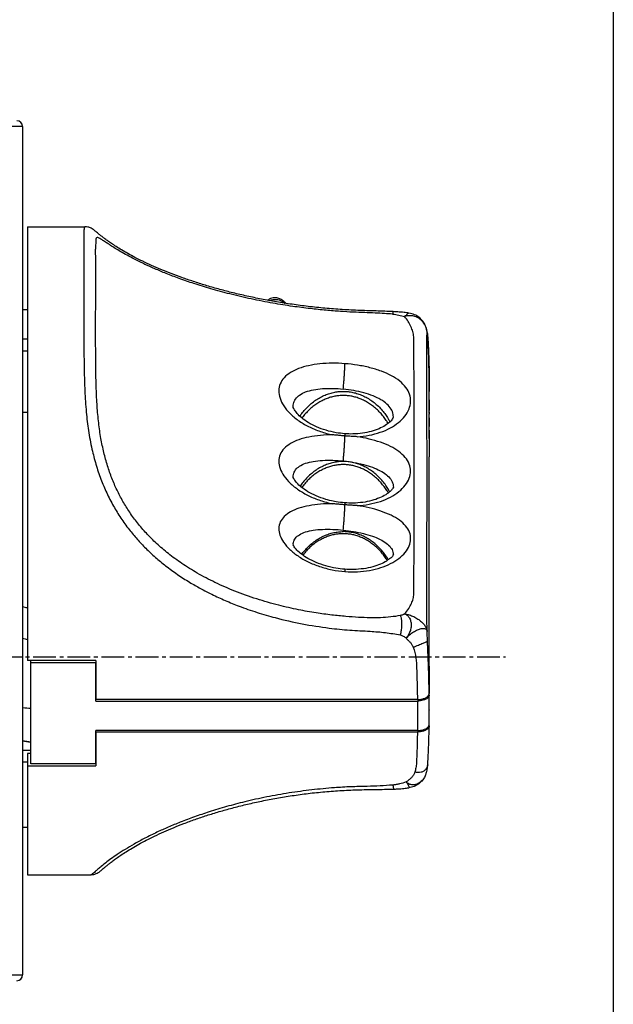
# Model space of a CAD drawing. Extents: x -173 to 1298, y -1176 to 635.
# Drawn here: x 1248 to 1298, y 157 to 240 of the extents above; entities that cross this region are included whole.
import ezdxf

# ---------------------------------------------------------------- set-up
doc = ezdxf.new("R2010")
doc.units = 0
doc.header["$LTSCALE"] = 2.574606
doc.header["$MEASUREMENT"] = 0
doc.linetypes.add('AXES2', pattern=[1.125, 0.75, -0.125, 0.125, -0.125])
doc.layers.get('0').update_dxf_attribs({"linetype": 'CONTINUOUS'})
doc.layers.add('AXE', color=80, linetype='AXES2')

msp = doc.modelspace()

# ---------------------------------------------------------------- linework, layer by layer
for p, q in [((1248.35, 231.219), (1213.3, 231.219)), ((1248.35, 231.219), (1248.35, 159.219)), ((1248.75, 222.719), (1253.646, 222.719)), ((1248.75, 222.718), (1248.75, 185.916)), ((1270.408, 216.466), (1270.408, 216.465)), ((1248.35, 215.692), (1248.75, 215.692)), ((1270.535, 216.237), (1270.535, 216.249)), ((1282.514, 214.345), (1282.512, 214.349)), ((1248.75, 213.171), (1248.35, 213.171)), ((1282.711, 213.426), (1282.711, 213.428)), ((1282.713, 213.385), (1282.711, 213.426)), ((1248.75, 212.171), (1248.35, 212.171)), ((1282.85, 208.737), (1282.85, 208.737)), ((1282.85, 208.03), (1282.85, 208.736)), ((1271.3, 207.459), (1271.3, 207.463)), ((1282.846, 208.03), (1282.846, 207.96)), ((1282.846, 208.03), (1282.846, 208.03)), ((1282.846, 207.96), (1282.846, 207.875)), ((1282.847, 207.777), (1282.847, 207.826)), ((1282.847, 207.571), (1282.847, 207.777)), ((1248.35, 206.975), (1248.75, 206.975)), ((1279.8, 206.59), (1279.8, 206.591)), ((1282.846, 206.494), (1282.846, 205.771)), ((1282.849, 207.15), (1282.849, 207.224)), ((1282.85, 206.96), (1282.85, 207.045)), ((1282.85, 206.857), (1282.85, 206.863)), ((1282.85, 206.494), (1282.85, 206.824)), ((1282.847, 205.694), (1282.847, 206.311)), ((1282.85, 187.251), (1282.85, 202.36)), ((1254.55, 185.916), (1248.75, 185.916)), ((1249.05, 177.124), (1249.05, 185.916)), ((1249.05, 185.725), (1254.55, 185.725)), ((1254.55, 185.916), (1254.55, 182.59)), ((1254.55, 182.457), (1254.55, 185.725)), ((1282.85, 181.703), (1282.85, 185.724)), ((1282.839, 184.333), (1282.839, 183.101)), ((1282.838, 182.968), (1282.838, 183.101)), ((1281.841, 182.59), (1254.55, 182.59)), ((1254.55, 182.457), (1281.84, 182.457)), ((1282.85, 181.7), (1282.85, 181.7)), ((1282.839, 180.349), (1282.839, 180.532)), ((1281.84, 179.963), (1254.55, 179.963)), ((1254.55, 177.124), (1254.55, 179.963)), ((1254.55, 179.838), (1281.841, 179.838)), ((1254.55, 179.838), (1254.55, 176.971)), ((1282.839, 180.349), (1282.839, 180.345)), ((1249.05, 178.266), (1248.35, 178.266)), ((1248.75, 177.266), (1248.35, 177.266)), ((1249.05, 178.011), (1248.75, 178.011)), ((1248.75, 178.011), (1248.75, 167.719)), ((1248.75, 176.971), (1254.55, 176.971)), ((1254.55, 177.124), (1249.05, 177.124)), ((1282.714, 177.058), (1282.714, 177.056)), ((1282.491, 176.087), (1282.49, 176.084)), ((1281.12, 175.096), (1281.12, 175.096)), ((1248.35, 171.745), (1248.75, 171.745)), ((1248.75, 167.719), (1254.15, 167.719)), ((1213.3, 159.219), (1248.35, 159.219))]:
    msp.add_line(p, q)
msp.add_lwpolyline([(762.408, 635.422), (1298.461, 635.422), (1298.461, -1175.792), (762.408, -1175.792)], close=True)
for points in [[(1282.847, 208.026), (1282.847, 208.027), (1282.847, 208.027), (1282.846, 208.028), (1282.846, 208.028), (1282.846, 208.028), (1282.846, 208.029), (1282.846, 208.029), (1282.846, 208.03)], [(1282.846, 205.451), (1282.845, 205.451), (1282.845, 205.45), (1282.845, 205.45), (1282.845, 205.45), (1282.845, 205.449), (1282.845, 205.449), (1282.845, 205.449), (1282.845, 205.448), (1282.844, 205.448)]]:
    msp.add_lwpolyline(points)
for centre, radius, start, end in [((1247.85, 231.219), 0.5, 0, 90), ((1285.612, 389.811), 214, 259.97234, 260.15044), ((1247.85, 159.219), 0.5, 270, 0)]:
    msp.add_arc(centre, radius, start, end)
for points, start_tangent, end_tangent in [([(1253.645, 222.719), (1253.64, 222.718), (1253.594, 222.683), (1253.567, 222.588), (1253.552, 222.417), (1253.545, 222.177), (1253.543, 221.834), (1253.543, 221.409), (1253.544, 220.846), (1253.546, 220.188), (1253.546, 219.372), (1253.546, 218.451), (1253.546, 217.368), (1253.545, 217.219)], (-0.996241, -0.08662), (-0.000926, -1)), ([(1279.797, 215.513), (1278.34, 215.569), (1276.776, 215.619), (1275.276, 215.701), (1273.818, 215.821), (1272.404, 215.975), (1271.037, 216.16), (1269.719, 216.372), (1268.449, 216.609), (1267.227, 216.868), (1266.054, 217.146), (1264.93, 217.442), (1263.856, 217.753), (1262.833, 218.077), (1261.862, 218.411), (1260.946, 218.751), (1260.087, 219.097), (1259.288, 219.443), (1258.551, 219.787), (1257.881, 220.124), (1257.278, 220.448), (1256.745, 220.756), (1256.281, 221.042), (1255.883, 221.304), (1255.546, 221.539), (1255.265, 221.745), (1255.034, 221.924), (1254.845, 222.075), (1254.69, 222.201), (1254.561, 222.308), (1254.446, 222.4), (1254.326, 222.489), (1254.161, 222.59), (1253.893, 222.69), (1253.645, 222.719)], (-0.999037, 0.043869), (-1, 0.000647)), ([(1279.721, 215.3), (1279.037, 215.353), (1278.255, 215.398), (1277.372, 215.431), (1276.389, 215.469), (1275.303, 215.532), (1274.099, 215.628), (1272.76, 215.767), (1271.268, 215.961), (1269.582, 216.231), (1267.737, 216.592), (1265.934, 217.013), (1264.319, 217.453), (1262.887, 217.896), (1261.626, 218.332), (1260.526, 218.752), (1259.566, 219.152), (1258.729, 219.53), (1257.997, 219.887), (1257.357, 220.221), (1256.797, 220.533), (1256.309, 220.821), (1255.886, 221.084), (1255.525, 221.318), (1255.223, 221.518), (1254.98, 221.674), (1254.795, 221.776), (1254.67, 221.805), (1254.597, 221.744), (1254.561, 221.575), (1254.546, 221.287), (1254.543, 220.869), (1254.543, 220.811)], (-0.995999, 0.089362), (0.002762, -0.999996)), ([(1254.543, 213.638), (1254.544, 215.266), (1254.546, 217.14), (1254.546, 218.645), (1254.545, 219.793), (1254.543, 220.632), (1254.542, 220.811)], (-0.000014, 1), (-0.003071, 0.999995)), ([(1253.545, 217.219), (1253.544, 216.178), (1253.543, 214.883), (1253.543, 213.491), (1253.55, 212.065), (1253.569, 210.562), (1253.625, 208.808), (1253.748, 206.975), (1253.936, 205.418), (1254.233, 203.836), (1254.565, 202.561), (1254.991, 201.295), (1255.478, 200.139), (1256.055, 199.016), (1256.68, 197.996), (1257.381, 197.024), (1258.063, 196.203), (1258.795, 195.428), (1259.617, 194.659), (1260.483, 193.944), (1261.48, 193.216), (1262.515, 192.548), (1263.441, 192.016), (1264.388, 191.526), (1265.538, 190.996), (1266.709, 190.521), (1268.234, 189.99), (1269.783, 189.539), (1272.061, 189.021), (1274.368, 188.655), (1276.099, 188.479), (1277.837, 188.383), (1279.121, 188.272), (1280.388, 188.072)], (-0.000926, -1), (0.981049, -0.193758)), ([(1269.179, 216.501), (1269.144, 216.476)], (-0.805855, -0.592113), (-0.803555, -0.595231)), ([(1269.154, 216.474), (1269.179, 216.5)], (0.585127, 0.810942), (0.794584, 0.607154)), ([(1270.408, 216.465), (1270.301, 216.543), (1270.168, 216.613), (1270.007, 216.667), (1269.82, 216.694), (1269.609, 216.682), (1269.38, 216.616), (1269.179, 216.501)], (-0.770312, 0.637668), (-0.805903, -0.592048)), ([(1269.289, 216.449), (1269.348, 216.475), (1269.597, 216.542), (1269.857, 216.552), (1270.112, 216.504), (1270.343, 216.401), (1270.535, 216.25)], (0.904125, 0.427269), (0.699953, -0.714189)), ([(1270.59, 216.315), (1270.408, 216.466)], (-0.770325, 0.637652), (-0.771014, 0.636818)), ([(1270.408, 216.465), (1270.47, 216.398), (1270.535, 216.249)], (0.769296, -0.638892), (0.243244, -0.969965)), ([(1270.535, 216.249), (1270.554, 216.234)], (0.771927, -0.635711), (0.771852, -0.635802)), ([(1270.719, 216.209), (1270.59, 216.315)], (-0.76985, 0.638225), (-0.770325, 0.637652)), ([(1279.795, 215.512), (1279.77, 215.449), (1279.721, 215.3)], (-0.428072, 0.903744), (-0.297851, -0.954612)), ([(1279.721, 215.3), (1279.997, 215.269), (1280.264, 215.225), (1280.519, 215.17), (1280.76, 215.103)], (0.996106, -0.088162), (0.955404, -0.295303)), ([(1281.125, 215.389), (1280.704, 215.442), (1280.169, 215.491), (1279.797, 215.513)], (-0.99033, 0.138731), (-0.999051, 0.043545)), ([(1281.123, 215.386), (1281.115, 215.388), (1281.054, 215.361), (1280.968, 215.296), (1280.876, 215.201), (1280.76, 215.103)], (-0.922416, 0.386197), (-0.794583, -0.607156)), ([(1282.439, 214.456), (1282.2, 214.757), (1281.897, 214.984), (1281.545, 215.124), (1281.159, 215.167), (1280.76, 215.103)], (-0.516995, 0.855989), (-0.958263, -0.285889)), ([(1280.76, 189.866), (1281.107, 190.329), (1281.335, 190.744), (1281.476, 191.138), (1281.538, 191.545), (1281.544, 191.995), (1281.546, 192.488), (1281.548, 193.027), (1281.551, 193.617), (1281.553, 194.263), (1281.556, 194.97), (1281.558, 195.745), (1281.56, 196.596), (1281.562, 197.533), (1281.564, 198.566), (1281.566, 199.707), (1281.566, 200.969), (1281.567, 202.371), (1281.566, 203.819), (1281.565, 205.144), (1281.563, 206.312), (1281.561, 207.36), (1281.559, 208.305), (1281.556, 209.159), (1281.554, 209.936), (1281.552, 210.644), (1281.549, 211.292), (1281.547, 211.886), (1281.545, 212.424), (1281.543, 212.911), (1281.531, 213.37), (1281.449, 213.818), (1281.289, 214.257), (1281.057, 214.684), (1280.76, 215.103)], (0.650176, 0.759784), (-0.62085, 0.78393)), ([(1282.512, 214.349), (1282.415, 214.535), (1282.146, 214.878), (1281.796, 215.152), (1281.38, 215.333), (1281.124, 215.388)], (-0.411776, 0.911285), (-0.990314, 0.138843)), ([(1282.501, 214.342), (1282.439, 214.456)], (-0.44367, 0.89619), (-0.516995, 0.855989)), ([(1282.555, 214.222), (1282.501, 214.342)], (-0.368241, 0.92973), (-0.44367, 0.89619)), ([(1282.666, 213.836), (1282.639, 213.974), (1282.562, 214.227), (1282.514, 214.345)], (-0.163342, 0.98657), (-0.408623, 0.912703)), ([(1282.669, 213.692), (1282.66, 213.805), (1282.642, 213.928), (1282.611, 214.067), (1282.565, 214.218), (1282.514, 214.345)], (-0.048611, 0.998818), (-0.409408, 0.912351)), ([(1282.669, 213.692), (1282.599, 214.096), (1282.555, 214.222)], (-0.050793, 0.998709), (-0.368241, 0.92973)), ([(1280.388, 189.715), (1279.575, 189.601), (1278.718, 189.536), (1277.817, 189.524), (1276.853, 189.563), (1275.778, 189.639), (1274.58, 189.761), (1273.245, 189.945), (1271.752, 190.211), (1270.075, 190.591), (1268.205, 191.127), (1266.341, 191.794), (1264.662, 192.532), (1263.167, 193.32), (1261.854, 194.142), (1260.71, 194.981), (1259.716, 195.833), (1258.85, 196.699), (1258.094, 197.581), (1257.434, 198.482), (1256.858, 199.408), (1256.356, 200.369), (1255.921, 201.373), (1255.551, 202.428), (1255.242, 203.546), (1254.99, 204.755), (1254.8, 206.07), (1254.672, 207.49), (1254.598, 208.967), (1254.562, 210.438), (1254.547, 211.889), (1254.543, 213.3), (1254.543, 213.638)], (-0.984931, -0.172946), (0.000012, 1)), ([(1282.654, 205.666), (1282.653, 206.15), (1282.651, 206.775), (1282.65, 207.402), (1282.648, 208.08), (1282.646, 208.762), (1282.644, 209.442), (1282.641, 210.124), (1282.639, 210.749), (1282.636, 211.376), (1282.634, 211.98), (1282.632, 212.579), (1282.634, 212.963), (1282.642, 213.273), (1282.654, 213.518), (1282.658, 213.584)], (-0.001866, 0.999998), (0.078392, 0.996923)), ([(1282.658, 213.584), (1282.669, 213.692)], (0.078392, 0.996923), (0.115119, 0.993352)), ([(1282.703, 213.522), (1282.697, 213.591), (1282.675, 213.773), (1282.666, 213.836)], (-0.086521, 0.99625), (-0.163342, 0.98657)), ([(1282.669, 213.692), (1282.67, 213.698), (1282.673, 213.699), (1282.677, 213.692), (1282.68, 213.684), (1282.682, 213.672), (1282.688, 213.638), (1282.69, 213.622)], (-0.541043, 0.840995), (0.130541, -0.991443)), ([(1282.69, 213.622), (1282.694, 213.593), (1282.7, 213.535), (1282.706, 213.465), (1282.709, 213.426)], (0.130541, -0.991443), (0.081099, -0.996706)), ([(1282.709, 213.447), (1282.703, 213.522)], (-0.078523, 0.996912), (-0.086521, 0.99625)), ([(1282.711, 213.426), (1282.709, 213.447)], (-0.076595, 0.997062), (-0.078523, 0.996912)), ([(1282.709, 213.426), (1282.713, 213.385)], (0.081099, -0.996706), (0.077247, -0.997012)), ([(1282.719, 213.316), (1282.711, 213.428)], (-0.071385, 0.997449), (-0.076919, 0.997037)), ([(1282.713, 213.385), (1282.735, 213.067), (1282.756, 212.694), (1282.781, 212.161), (1282.802, 211.615), (1282.826, 210.8), (1282.841, 209.961), (1282.85, 208.778), (1282.85, 208.737)], (0.076799, -0.997047), (0.000001, -1)), ([(1282.85, 208.737), (1282.848, 209.291), (1282.83, 210.588), (1282.797, 211.737), (1282.753, 212.756), (1282.719, 213.316)], (-0.000005, 1), (-0.071385, 0.997449)), ([(1275.69, 211.098), (1274.61, 211.135), (1273.568, 211.078), (1272.605, 210.926), (1271.765, 210.681), (1271.065, 210.34), (1270.535, 209.905), (1270.204, 209.388), (1270.086, 208.807), (1270.186, 208.177), (1270.502, 207.526), (1271.025, 206.885), (1271.733, 206.288), (1272.613, 205.759), (1273.606, 205.342), (1274.659, 205.058)], (-0.9972, 0.074783), (0.980656, -0.195738)), ([(1275.55, 208.941), (1275.585, 209.314), (1275.617, 209.702), (1275.646, 210.1), (1275.668, 210.485), (1275.684, 210.826), (1275.69, 211.098)], (0.101728, 0.994812), (0.00568, 0.999984)), ([(1276.721, 204.902), (1277.739, 205.021), (1278.692, 205.271), (1279.545, 205.643), (1280.244, 206.106), (1280.781, 206.65), (1281.131, 207.251), (1281.267, 207.878), (1281.178, 208.496), (1280.864, 209.082), (1280.337, 209.616), (1279.634, 210.075), (1278.782, 210.456), (1277.808, 210.758), (1276.763, 210.972), (1275.69, 211.098)], (0.998743, 0.050128), (-0.997174, 0.07512)), ([(1271.3, 207.463), (1271.321, 207.685), (1271.496, 208.095), (1271.844, 208.436), (1272.357, 208.7), (1273.015, 208.882), (1273.8, 208.981), (1274.663, 208.998), (1275.55, 208.941)], (-0.000878, 1), (0.994627, -0.103523)), ([(1279.799, 206.591), (1279.784, 206.787), (1279.614, 207.246), (1279.259, 207.669), (1278.74, 208.042), (1278.079, 208.358), (1277.296, 208.618), (1276.438, 208.813), (1275.55, 208.941)], (0.001393, 0.999999), (-0.994559, 0.104172)), ([(1271.867, 206.635), (1271.96, 206.77), (1272.239, 207.127), (1272.564, 207.473), (1272.923, 207.788), (1273.305, 208.063), (1273.701, 208.291), (1274.106, 208.472), (1274.515, 208.607), (1274.927, 208.696), (1275.339, 208.74), (1275.752, 208.74), (1276.164, 208.697), (1276.576, 208.609), (1276.984, 208.476), (1277.389, 208.296), (1277.786, 208.068), (1278.168, 207.795), (1278.527, 207.48), (1278.853, 207.135), (1279.134, 206.778), (1279.363, 206.426), (1279.508, 206.157)], (0.551949, 0.833878), (0.444576, -0.895741)), ([(1275.55, 208.397), (1275.189, 208.38), (1274.829, 208.328), (1274.469, 208.241), (1274.11, 208.118), (1273.754, 207.957), (1273.402, 207.757), (1273.058, 207.519), (1272.728, 207.243), (1272.419, 206.936), (1272.14, 206.609), (1272.044, 206.483)], (-1, 0), (-0.593716, -0.804675)), ([(1279.357, 206.026), (1279.203, 206.272), (1278.961, 206.607), (1278.681, 206.936), (1278.372, 207.243), (1278.042, 207.518), (1277.698, 207.756), (1277.346, 207.956), (1276.99, 208.117), (1276.631, 208.241), (1276.27, 208.328), (1275.91, 208.38), (1275.55, 208.397)], (-0.505508, 0.862822), (-1, 0)), ([(1275.67, 205.149), (1274.948, 205.239), (1274.091, 205.442), (1273.287, 205.737), (1272.585, 206.102), (1272.025, 206.497), (1271.632, 206.876), (1271.407, 207.185), (1271.313, 207.391), (1271.3, 207.459)], (-0.997153, 0.075406), (-0.118492, 0.992955)), ([(1282.846, 207.875), (1282.846, 207.826)], (0.002362, -0.999997), (0.002296, -0.999997)), ([(1282.846, 207.826), (1282.846, 207.804), (1282.846, 207.777)], (0.002296, -0.999997), (0.002329, -0.999997)), ([(1282.846, 207.777), (1282.846, 207.732)], (0.002329, -0.999997), (0.002262, -0.999997)), ([(1282.846, 207.732), (1282.846, 207.66), (1282.846, 207.588), (1282.847, 207.54)], (0.004487, -0.99999), (0.007365, -0.999973)), ([(1282.847, 208.021), (1282.847, 208.026)], (-0.029911, 0.999553), (-0.018249, 0.999833)), ([(1282.848, 207.98), (1282.847, 207.996), (1282.847, 208.011), (1282.847, 208.021)], (-0.015442, 0.999881), (-0.029911, 0.999553)), ([(1282.848, 207.549), (1282.847, 207.571)], (-0.006288, 0.99998), (-0.00387, 0.999993)), ([(1282.847, 207.54), (1282.847, 207.516)], (0.007365, -0.999973), (0.003889, -0.999992)), ([(1282.847, 207.516), (1282.847, 207.458), (1282.847, 207.401), (1282.848, 207.343)], (0.004841, -0.999988), (0.004096, -0.999992)), ([(1282.848, 207.965), (1282.848, 207.98)], (-0.012784, 0.999918), (-0.008434, 0.999964)), ([(1282.848, 207.949), (1282.848, 207.965)], (-0.0115, 0.999934), (-0.012784, 0.999918)), ([(1282.848, 207.902), (1282.848, 207.934), (1282.848, 207.949)], (0.001528, 0.999999), (-0.0115, 0.999934)), ([(1282.848, 207.871), (1282.848, 207.887), (1282.848, 207.902)], (-0.012352, 0.999924), (0.001528, 0.999999)), ([(1282.849, 207.84), (1282.848, 207.871)], (-0.005878, 0.999983), (-0.012352, 0.999924)), ([(1282.848, 207.527), (1282.848, 207.549)], (-0.005787, 0.999983), (-0.006289, 0.99998)), ([(1282.848, 207.419), (1282.848, 207.441), (1282.848, 207.506), (1282.848, 207.527)], (-0.006008, 0.999982), (-0.005787, 0.999983)), ([(1282.848, 207.376), (1282.848, 207.419)], (-0.003207, 0.999995), (-0.006008, 0.999982)), ([(1282.848, 207.359), (1282.848, 207.376)], (-0.006544, 0.999979), (-0.004102, 0.999992)), ([(1282.849, 207.224), (1282.848, 207.274), (1282.848, 207.325), (1282.848, 207.359)], (-0.003253, 0.999995), (-0.006544, 0.999979)), ([(1282.848, 207.343), (1282.848, 207.268), (1282.848, 207.192), (1282.849, 207.117)], (0.005254, -0.999986), (0.003662, -0.999993)), ([(1282.849, 207.828), (1282.849, 207.84)], (-0.00739, 0.999973), (-0.004513, 0.99999)), ([(1279.799, 206.59), (1279.79, 206.545), (1279.709, 206.389), (1279.493, 206.143), (1279.116, 205.855), (1278.587, 205.577), (1277.932, 205.348), (1277.182, 205.194), (1276.374, 205.13), (1275.67, 205.149)], (-0.118617, -0.99294), (-0.997154, 0.075387)), ([(1282.847, 206.311), (1282.846, 206.372), (1282.846, 206.433), (1282.846, 206.494)], (-0.00726, 0.999974), (-0.009222, 0.999957)), ([(1282.849, 207.143), (1282.849, 207.15)], (-0.009156, 0.999958), (-0.006083, 0.999981)), ([(1282.849, 207.09), (1282.849, 207.105), (1282.849, 207.128), (1282.849, 207.143)], (-0.008943, 0.99996), (-0.009156, 0.999958)), ([(1282.849, 207.105), (1282.849, 207.117)], (-0.004382, 0.99999), (-0.004513, 0.99999)), ([(1282.849, 207.058), (1282.849, 207.081), (1282.849, 207.105)], (-0.00388, 0.999992), (-0.004382, 0.99999)), ([(1282.849, 207.083), (1282.849, 207.09)], (-0.004162, 0.999991), (-0.008943, 0.99996)), ([(1282.849, 207.08), (1282.849, 207.083)], (-0.018834, 0.999823), (-0.023686, 0.999719)), ([(1282.85, 207.058), (1282.849, 207.075), (1282.849, 207.08)], (-0.006086, 0.999981), (-0.018834, 0.999823)), ([(1282.849, 207.007), (1282.849, 207.044), (1282.849, 207.058)], (-0.003336, 0.999994), (-0.00388, 0.999992)), ([(1282.849, 207.007), (1282.849, 206.984)], (0.0047, -0.999989), (0.005622, -0.999984)), ([(1282.849, 206.984), (1282.849, 206.973), (1282.849, 206.938), (1282.849, 206.904)], (0.005622, -0.999984), (0.002488, -0.999997)), ([(1282.849, 206.904), (1282.85, 206.888), (1282.85, 206.873), (1282.85, 206.863)], (0.004212, -0.999991), (0.005059, -0.999987)), ([(1282.85, 207.045), (1282.85, 207.058)], (-0.000445, 1), (0.000063, 1)), ([(1282.85, 206.904), (1282.85, 206.96)], (-0.000109, 1), (0.000177, 1)), ([(1282.85, 206.857), (1282.85, 206.899), (1282.85, 206.904)], (0.000053, 1), (-0.000109, 1)), ([(1282.85, 206.863), (1282.85, 206.857)], (0.005059, -0.999987), (0.001404, -0.999999)), ([(1282.85, 206.863), (1282.85, 206.839)], (0.000091, -1), (-0.00003, -1)), ([(1282.85, 206.839), (1282.85, 206.824)], (-0.00003, -1), (0, -1)), ([(1282.654, 205.458), (1282.654, 205.666)], (-0.001781, 0.999998), (-0.001866, 0.999998)), ([(1282.846, 205.694), (1282.846, 205.771)], (-0.008399, 0.999965), (-0.009222, 0.999957)), ([(1282.847, 205.56), (1282.846, 205.694)], (-0.006955, 0.999976), (-0.008399, 0.999965)), ([(1282.848, 205.629), (1282.847, 205.694)], (-0.009721, 0.999953), (-0.00726, 0.999974)), ([(1282.849, 205.499), (1282.848, 205.629)], (-0.003931, 0.999992), (-0.009721, 0.999953)), ([(1274.659, 205.058), (1273.607, 205.011), (1272.628, 204.871), (1271.775, 204.638), (1271.066, 204.312), (1270.532, 203.893), (1270.199, 203.391), (1270.085, 202.817)], (-0.999999, -0.001338), (-0.008265, -0.999966)), ([(1275.689, 204.965), (1275.341, 204.993), (1274.998, 205.024), (1274.659, 205.058)], (-0.997154, 0.075395), (-0.995024, 0.099631)), ([(1275.55, 202.842), (1275.584, 203.206), (1275.617, 203.597), (1275.645, 203.993), (1275.667, 204.367), (1275.683, 204.698), (1275.689, 204.965)], (0.101609, 0.994824), (0.011541, 0.999933)), ([(1275.669, 205.148), (1275.683, 205.106), (1275.689, 204.965)], (0.774808, -0.632196), (0.009335, -0.999956)), ([(1276.721, 204.902), (1276.38, 204.92), (1276.036, 204.94), (1275.689, 204.965)], (-0.998698, 0.051016), (-0.997158, 0.07534)), ([(1276.721, 199.054), (1277.744, 199.169), (1278.706, 199.412), (1279.561, 199.774), (1280.275, 200.237), (1280.816, 200.779), (1281.154, 201.372), (1281.269, 201.982), (1281.153, 202.579), (1280.816, 203.136), (1280.275, 203.636), (1279.56, 204.067), (1278.705, 204.423), (1277.744, 204.703), (1276.721, 204.902)], (0.99895, 0.045804), (-0.988688, 0.149985)), ([(1282.654, 205.419), (1282.654, 205.458)], (-0.001765, 0.999998), (-0.001781, 0.999998)), ([(1282.655, 205.179), (1282.654, 205.419)], (-0.001667, 0.999999), (-0.001765, 0.999998)), ([(1282.655, 204.94), (1282.655, 205.179)], (-0.001569, 0.999999), (-0.001667, 0.999999)), ([(1282.655, 204.911), (1282.655, 204.94)], (-0.001557, 0.999999), (-0.001569, 0.999999)), ([(1282.655, 204.685), (1282.655, 204.911)], (-0.001464, 0.999999), (-0.001557, 0.999999)), ([(1282.844, 205.448), (1282.846, 205.278), (1282.846, 205.108), (1282.848, 204.938)], (0.007866, -0.999969), (0.004829, -0.999988)), ([(1282.848, 204.941), (1282.847, 205.111), (1282.847, 205.281), (1282.846, 205.451)], (-0.00397, 0.999992), (-0.007007, 0.999975)), ([(1282.848, 205.454), (1282.847, 205.56)], (-0.005821, 0.999983), (-0.006955, 0.999976)), ([(1282.848, 204.938), (1282.847, 204.856), (1282.848, 204.707), (1282.848, 204.685)], (-0.010908, -0.999941), (0.002226, -0.999998)), ([(1282.849, 204.751), (1282.849, 204.874), (1282.849, 204.925)], (-0.002692, 0.999996), (-0.013203, 0.999913)), ([(1282.656, 204.455), (1282.655, 204.685)], (-0.001369, 0.999999), (-0.001464, 0.999999)), ([(1282.656, 204.446), (1282.656, 204.455)], (-0.001366, 0.999999), (-0.001369, 0.999999)), ([(1282.656, 204.426), (1282.656, 204.446)], (-0.001357, 0.999999), (-0.001366, 0.999999)), ([(1282.656, 204.151), (1282.656, 204.426)], (-0.001244, 0.999999), (-0.001357, 0.999999)), ([(1282.656, 204.126), (1282.656, 204.151)], (-0.001234, 0.999999), (-0.001244, 0.999999)), ([(1282.656, 203.944), (1282.656, 204.126)], (-0.00116, 0.999999), (-0.001234, 0.999999)), ([(1282.656, 203.877), (1282.656, 203.944)], (-0.001132, 0.999999), (-0.00116, 0.999999)), ([(1282.838, 204.694), (1282.837, 204.692), (1282.835, 204.672), (1282.834, 204.558), (1282.835, 204.446)], (-0.765088, -0.643925), (-0.002484, -0.999997)), ([(1282.835, 204.446), (1282.835, 204.434)], (-0.002484, -0.999997), (-0.0035, -0.999994)), ([(1282.835, 204.434), (1282.835, 204.36), (1282.835, 204.279)], (-0.0035, -0.999994), (0.006093, -0.999981)), ([(1282.835, 204.279), (1282.837, 204.099), (1282.84, 203.798), (1282.843, 203.482)], (0.006093, -0.999981), (0.009979, -0.99995)), ([(1282.848, 204.685), (1282.848, 204.646)], (0.002226, -0.999998), (0.002596, -0.999997)), ([(1282.657, 203.817), (1282.656, 203.877)], (-0.001108, 0.999999), (-0.001132, 0.999999)), ([(1282.657, 203.717), (1282.657, 203.817)], (-0.001067, 0.999999), (-0.001108, 0.999999)), ([(1282.657, 203.381), (1282.657, 203.717)], (-0.000927, 1), (-0.001067, 0.999999)), ([(1282.657, 203.322), (1282.657, 203.381)], (-0.000902, 1), (-0.000927, 1)), ([(1282.657, 202.851), (1282.657, 203.067), (1282.657, 203.322)], (-0.000702, 1), (-0.000902, 1)), ([(1282.843, 203.482), (1282.845, 203.283)], (0.009979, -0.99995), (0.009203, -0.999958)), ([(1282.845, 203.283), (1282.846, 203.186)], (0.009203, -0.999958), (0.008853, -0.999961)), ([(1282.847, 202.999), (1282.846, 203.186)], (-0.006845, 0.999977), (-0.008853, 0.999961)), ([(1270.085, 202.817), (1270.196, 202.207), (1270.522, 201.579), (1271.054, 200.959), (1271.765, 200.386), (1272.624, 199.888), (1273.607, 199.487), (1274.657, 199.21)], (0.00372, -0.999993), (0.981105, -0.193474)), ([(1271.3, 201.481), (1271.32, 201.689), (1271.494, 202.075), (1271.84, 202.394), (1272.352, 202.639), (1273.011, 202.805), (1273.8, 202.892), (1274.666, 202.902), (1275.55, 202.842)], (-0.001192, 0.999999), (0.994633, -0.103467)), ([(1275.415, 202.79), (1275.145, 202.772), (1274.74, 202.707), (1274.336, 202.6), (1273.935, 202.446), (1273.54, 202.247), (1273.154, 202.002), (1272.786, 201.712), (1272.443, 201.386), (1272.137, 201.036), (1271.893, 200.701)], (-0.999393, -0.034834), (-0.555956, -0.831212)), ([(1275.55, 202.531), (1275.189, 202.514), (1274.829, 202.462), (1274.469, 202.375), (1274.11, 202.251), (1273.754, 202.09), (1273.402, 201.891), (1273.058, 201.652), (1272.728, 201.377), (1272.419, 201.07), (1272.14, 200.742), (1272.025, 200.591)], (-1, 0), (-0.588923, -0.80819)), ([(1275.55, 202.793), (1275.415, 202.79)], (-1, 0), (-0.999393, -0.034834)), ([(1275.55, 202.842), (1276.424, 202.72), (1277.263, 202.538), (1278.031, 202.301), (1278.683, 202.013), (1279.207, 201.674), (1279.577, 201.285), (1279.771, 200.858), (1279.799, 200.61)], (0.994625, -0.103545), (0.000412, -1)), ([(1275.684, 202.79), (1275.55, 202.793)], (-0.999393, 0.034829), (-1, 0)), ([(1279.376, 200.127), (1279.203, 200.406), (1278.961, 200.741), (1278.681, 201.069), (1278.372, 201.376), (1278.042, 201.652), (1277.698, 201.89), (1277.346, 202.09), (1276.99, 202.251), (1276.631, 202.375), (1276.27, 202.462), (1275.91, 202.514), (1275.55, 202.531)], (-0.498871, 0.866676), (-1, 0)), ([(1279.489, 200.219), (1279.428, 200.335), (1279.222, 200.678), (1278.962, 201.035), (1278.657, 201.386), (1278.314, 201.712), (1277.945, 202.001), (1277.56, 202.247), (1277.164, 202.446), (1276.763, 202.599), (1276.359, 202.707), (1275.954, 202.772), (1275.684, 202.79)], (-0.450818, 0.892616), (-0.999393, 0.034829)), ([(1282.669, 188.363), (1282.657, 188.876), (1282.646, 189.362), (1282.64, 189.733), (1282.635, 190.079), (1282.632, 190.38), (1282.632, 190.653), (1282.633, 190.891), (1282.634, 191.122), (1282.635, 191.406), (1282.637, 191.693), (1282.638, 192.051), (1282.64, 192.41), (1282.641, 192.789), (1282.643, 193.168), (1282.645, 193.579), (1282.646, 193.991), (1282.648, 194.451), (1282.649, 194.913), (1282.651, 195.443), (1282.652, 195.976), (1282.653, 196.518), (1282.654, 197.062), (1282.655, 197.615), (1282.656, 198.17), (1282.657, 198.799), (1282.657, 199.431), (1282.658, 200.024), (1282.658, 200.619), (1282.658, 201.24), (1282.658, 201.864), (1282.658, 202.464)], (-0.024566, 0.999698), (-0.00054, 1)), ([(1282.658, 202.464), (1282.657, 202.851)], (-0.00054, 1), (-0.000702, 1)), ([(1282.848, 202.918), (1282.847, 202.999)], (-0.005978, 0.999982), (-0.006845, 0.999977)), ([(1282.849, 202.918), (1282.848, 203.006)], (-0.004611, 0.999989), (-0.010041, 0.99995)), ([(1282.848, 202.895), (1282.849, 202.918)], (0.005328, 0.999986), (0.00507, 0.999987)), ([(1282.85, 202.36), (1282.849, 202.624), (1282.848, 202.918)], (0, 1), (-0.005978, 0.999982)), ([(1282.848, 202.865), (1282.848, 202.895)], (0.005667, 0.999984), (0.005328, 0.999986)), ([(1274.698, 199.421), (1274.067, 199.578), (1273.252, 199.872), (1272.544, 200.233), (1271.985, 200.622), (1271.601, 200.986), (1271.389, 201.272), (1271.308, 201.446), (1271.299, 201.473), (1271.298, 201.477)], (-0.979727, 0.20034), (-0.298356, 0.954455)), ([(1279.802, 200.608), (1279.8, 200.603), (1279.73, 200.479), (1279.53, 200.254), (1279.162, 199.978), (1278.632, 199.706), (1277.969, 199.48), (1277.206, 199.327), (1276.383, 199.264), (1275.67, 199.285)], (-0.401729, -0.915759), (-0.997154, 0.075386)), ([(1274.657, 199.21), (1273.619, 199.171), (1272.65, 199.044), (1271.79, 198.827), (1271.087, 198.525), (1270.551, 198.133), (1270.211, 197.66), (1270.086, 197.122), (1270.181, 196.539), (1270.493, 195.933), (1271.012, 195.332), (1271.711, 194.773), (1272.564, 194.282), (1273.546, 193.883), (1274.605, 193.603), (1275.69, 193.454)], (-0.999997, 0.00234), (0.997198, -0.074801)), ([(1275.689, 199.117), (1275.34, 199.146), (1274.997, 199.177), (1274.657, 199.21)], (-0.997158, 0.075339), (-0.995022, 0.099658)), ([(1275.67, 199.285), (1274.937, 199.376), (1274.698, 199.421)], (-0.997154, 0.075393), (-0.979727, 0.20034)), ([(1275.55, 196.973), (1275.585, 197.343), (1275.618, 197.741), (1275.646, 198.142), (1275.668, 198.521), (1275.683, 198.853), (1275.689, 199.117)], (0.101731, 0.994812), (0.007862, 0.999969)), ([(1275.669, 199.283), (1275.683, 199.249), (1275.689, 199.117)], (0.732951, -0.680282), (0.014829, -0.99989)), ([(1276.721, 199.054), (1276.38, 199.072), (1276.036, 199.093), (1275.689, 199.117)], (-0.998698, 0.051022), (-0.997163, 0.075278)), ([(1275.69, 193.454), (1276.755, 193.438), (1277.781, 193.551), (1278.734, 193.787), (1279.566, 194.128), (1280.265, 194.563), (1280.802, 195.076), (1281.143, 195.637), (1281.268, 196.213), (1281.169, 196.784), (1280.845, 197.323), (1280.317, 197.806), (1279.604, 198.229), (1278.727, 198.585), (1277.748, 198.861), (1276.721, 199.054)], (0.997214, -0.074596), (-0.989486, 0.144627)), ([(1271.3, 195.74), (1271.319, 195.921), (1271.49, 196.285), (1271.835, 196.583), (1272.349, 196.81), (1273.009, 196.96), (1273.802, 197.035), (1274.669, 197.036), (1275.55, 196.973)], (0.008511, 0.999964), (0.994633, -0.103466)), ([(1272.023, 194.916), (1272.134, 195.062), (1272.441, 195.418), (1272.785, 195.749), (1273.155, 196.042), (1273.541, 196.29), (1273.937, 196.491), (1274.338, 196.646), (1274.741, 196.754), (1275.146, 196.819), (1275.55, 196.84)], (0.589256, 0.807946), (1, 0)), ([(1275.55, 196.664), (1275.189, 196.647), (1274.829, 196.596), (1274.469, 196.508), (1274.11, 196.385), (1273.754, 196.224), (1273.402, 196.024), (1273.058, 195.786), (1272.728, 195.511), (1272.419, 195.204), (1272.14, 194.876), (1272.117, 194.847)], (-1, 0), (-0.612033, -0.790832)), ([(1275.55, 196.973), (1276.42, 196.854), (1277.256, 196.682), (1278.023, 196.457), (1278.675, 196.187), (1279.2, 195.869), (1279.572, 195.503), (1279.77, 195.1), (1279.794, 194.959)], (0.994625, -0.103544), (0.098915, -0.995096)), ([(1279.38, 194.445), (1279.225, 194.7), (1278.965, 195.062), (1278.659, 195.418), (1278.315, 195.749), (1277.945, 196.042), (1277.559, 196.29), (1277.164, 196.491), (1276.762, 196.645), (1276.358, 196.754), (1275.954, 196.819), (1275.55, 196.84)], (-0.493274, 0.869874), (-1, 0)), ([(1279.299, 194.39), (1279.203, 194.539), (1278.961, 194.875), (1278.681, 195.203), (1278.372, 195.51), (1278.042, 195.785), (1277.698, 196.024), (1277.346, 196.224), (1276.99, 196.385), (1276.631, 196.508), (1276.27, 196.596), (1275.91, 196.647), (1275.55, 196.664)], (-0.524705, 0.851284), (-1, 0)), ([(1275.67, 193.651), (1274.933, 193.741), (1274.065, 193.938), (1273.257, 194.221), (1272.556, 194.564), (1272.002, 194.931), (1271.615, 195.276), (1271.397, 195.548), (1271.308, 195.715), (1271.3, 195.73)], (-0.997151, 0.075433), (-0.509033, 0.860747)), ([(1279.802, 194.889), (1279.749, 194.795), (1279.569, 194.597), (1279.227, 194.342), (1278.715, 194.079), (1278.052, 193.853), (1277.272, 193.696), (1276.42, 193.63), (1275.67, 193.651)], (-0.835077, 0.550134), (-0.997147, 0.07549)), ([(1279.794, 194.959), (1279.799, 194.88)], (0.098915, -0.995096), (0.021381, -0.999771)), ([(1275.669, 193.65), (1275.684, 193.606), (1275.69, 193.454)], (0.767108, -0.641518), (0.00639, -0.99998)), ([(1248.75, 190.365), (1248.35, 190.451)], (-0.977676, 0.210117), (-0.978072, 0.208267)), ([(1280.76, 189.866), (1280.679, 189.821), (1280.593, 189.778), (1280.497, 189.742), (1280.388, 189.715)], (-0.867253, -0.497867), (-0.985835, -0.167717)), ([(1280.76, 189.866), (1280.998, 189.718), (1281.178, 189.482), (1281.287, 189.175), (1281.311, 188.821), (1281.243, 188.451), (1281.092, 188.1), (1280.875, 187.796)], (0.934129, -0.356935), (-0.665173, -0.746689)), ([(1280.76, 189.866), (1281.15, 189.775), (1281.53, 189.624), (1281.881, 189.424), (1282.187, 189.186), (1282.43, 188.921), (1282.595, 188.643), (1282.668, 188.364)], (0.988917, -0.148466), (0.081208, -0.996697)), ([(1280.388, 189.715), (1280.46, 189.494), (1280.498, 189.193), (1280.499, 188.836), (1280.461, 188.452), (1280.388, 188.072)], (0.444318, -0.895869), (-0.237124, -0.971479)), ([(1280.388, 188.072), (1280.521, 188.031), (1280.646, 187.968), (1280.763, 187.888), (1280.875, 187.796)], (0.981545, -0.191229), (0.751672, -0.659537)), ([(1280.875, 187.796), (1281.024, 187.941), (1281.183, 188.08), (1281.349, 188.209), (1281.518, 188.325), (1281.686, 188.424), (1281.85, 188.505), (1282.009, 188.567), (1282.158, 188.608), (1282.289, 188.626), (1282.402, 188.624), (1282.498, 188.6), (1282.574, 188.556), (1282.626, 188.497), (1282.656, 188.43), (1282.668, 188.364)], (0.695151, 0.718863), (0.096011, -0.99538)), ([(1282.697, 187.539), (1282.681, 187.965), (1282.669, 188.363)], (-0.040026, 0.999199), (-0.028118, 0.999605)), ([(1248.35, 187.811), (1248.75, 187.678)], (0.948888, -0.315612), (0.947944, -0.318436)), ([(1280.875, 187.796), (1281.059, 187.618), (1281.231, 187.437), (1281.376, 187.244), (1281.482, 187.031)], (0.71982, -0.694161), (0.339632, -0.940558)), ([(1281.482, 187.031), (1281.707, 187.122), (1281.928, 187.211), (1282.32, 187.373), (1282.475, 187.438), (1282.592, 187.488), (1282.635, 187.508), (1282.667, 187.522), (1282.688, 187.533), (1282.697, 187.539)], (0.927901, 0.372826), (0.805478, 0.592625)), ([(1282.839, 183.101), (1282.828, 183.779), (1282.813, 184.401), (1282.797, 184.972), (1282.779, 185.496), (1282.761, 185.978), (1282.743, 186.425), (1282.726, 186.837), (1282.711, 187.209), (1282.697, 187.539)], (-0.014251, 0.999898), (-0.041968, 0.999119)), ([(1282.831, 187.242), (1282.826, 187.237), (1282.819, 187.223), (1282.815, 187.048)], (-0.757079, -0.653323), (0.125205, -0.992131)), ([(1282.835, 187.087), (1282.831, 187.242)], (0.05648, 0.998404), (-0.757079, -0.653323)), ([(1281.482, 187.031), (1281.714, 186.136), (1281.775, 185.22), (1281.799, 184.485), (1281.822, 183.621), (1281.84, 182.59)], (0.341766, -0.939785), (0.013349, -0.999911)), ([(1282.815, 187.048), (1282.814, 186.72), (1282.817, 186.257), (1282.823, 185.73)], (0.125205, -0.992131), (0.007522, -0.999972)), ([(1282.85, 185.808), (1282.849, 185.962), (1282.846, 186.381), (1282.84, 186.719), (1282.832, 186.966), (1282.823, 187.111), (1282.815, 187.15)], (-0.001278, 0.999999), (-0.556819, 0.830634)), ([(1282.823, 185.73), (1282.823, 185.683)], (0.007522, -0.999972), (0.008348, -0.999965)), ([(1282.823, 185.683), (1282.831, 185.03), (1282.839, 184.333)], (0.008348, -0.999965), (0.010739, -0.999942)), ([(1282.85, 185.76), (1282.85, 185.808)], (-0.000374, 1), (-0.001278, 0.999999)), ([(1282.85, 185.73), (1282.85, 185.76)], (0.000136, 1), (-0.000374, 1)), ([(1281.841, 182.59), (1282.15, 182.616), (1282.428, 182.688), (1282.649, 182.801), (1282.79, 182.943), (1282.839, 183.101)], (1, 0), (-0.000164, 1)), ([(1281.839, 182.457), (1281.848, 181.608), (1281.848, 180.777), (1281.839, 179.963)], (0.016344, -0.999866), (-0.017401, -0.999849)), ([(1282.838, 182.968), (1282.804, 182.835), (1282.705, 182.712), (1282.546, 182.607), (1282.34, 182.526), (1282.099, 182.475), (1281.84, 182.457)], (0.000001, -1), (-1, -0.000003)), ([(1282.85, 181.7), (1282.848, 182.119), (1282.838, 182.967)], (0, 1), (-0.017402, 0.999849)), ([(1249.05, 181.829), (1248.35, 181.876)], (-0.997912, 0.064591), (-0.997576, 0.069592)), ([(1282.838, 181.723), (1282.838, 181.703)], (-0.027296, -0.999627), (-0.04409, -0.999028)), ([(1282.838, 181.703), (1282.838, 181.7)], (-0.044089, -0.999028), (-0.046176, -0.998933)), ([(1282.84, 180.532), (1282.847, 181.135), (1282.85, 181.58)], (0.017541, 0.999846), (0.001729, 0.999999)), ([(1282.85, 181.58), (1282.85, 181.7)], (0.001729, 0.999999), (0.000009, 1)), ([(1282.838, 180.468), (1282.84, 180.532)], (0.018548, 0.999828), (0.017541, 0.999846)), ([(1281.84, 179.838), (1281.831, 179.32), (1281.819, 178.81), (1281.808, 178.405), (1281.794, 178.006), (1281.778, 177.598), (1281.761, 177.197), (1281.714, 176.797), (1281.609, 176.412)], (-0.014304, -0.999898), (-0.33142, -0.943483)), ([(1281.84, 179.963), (1282.099, 179.98), (1282.34, 180.031), (1282.546, 180.112), (1282.704, 180.218)], (1, 0), (0.750045, 0.661387)), ([(1282.839, 180.345), (1282.79, 180.19), (1282.649, 180.048), (1282.428, 179.936), (1282.15, 179.863), (1281.841, 179.838)], (-0.018028, -0.999837), (-1, 0)), ([(1282.704, 180.218), (1282.804, 180.341), (1282.834, 180.428)], (0.750045, 0.661387), (0.174931, 0.984581)), ([(1282.714, 177.056), (1282.752, 177.654), (1282.79, 178.505), (1282.821, 179.451), (1282.839, 180.345)], (0.074685, 0.997207), (0.015271, 0.999883)), ([(1282.834, 180.428), (1282.838, 180.468)], (0.174931, 0.984581), (0.02105, 0.999778)), ([(1248.349, 179.122), (1249.032, 178.999)], (0.984043, -0.177929), (0.984616, -0.174733)), ([(1249.002, 178.966), (1249.026, 178.962)], (0.985271, -0.171002), (0.986935, -0.161122)), ([(1249.026, 178.962), (1249.05, 178.958)], (0.986935, -0.161121), (0.988398, -0.151884)), ([(1249.05, 179), (1249.032, 178.999)], (-0.98562, -0.168976), (-0.998878, 0.047363)), ([(1249.05, 178.996), (1249.032, 178.999)], (-0.986402, 0.164353), (-0.985231, 0.171228)), ([(1281.609, 176.412), (1281.496, 176.175), (1281.333, 175.957), (1281.124, 175.762), (1280.874, 175.595)], (-0.331377, -0.943499), (-0.870469, -0.492224)), ([(1282.714, 177.056), (1282.673, 176.866), (1282.558, 176.668), (1282.38, 176.515), (1282.152, 176.417), (1281.888, 176.382), (1281.609, 176.412)], (-0.074738, -0.997203), (-0.976234, 0.216719)), ([(1282.491, 176.087), (1282.547, 176.213), (1282.635, 176.478), (1282.677, 176.694), (1282.699, 176.882), (1282.714, 177.058)], (0.439986, 0.898005), (0.073813, 0.997272)), ([(1280.874, 175.595), (1280.333, 175.429), (1280.049, 175.371), (1279.756, 175.334)], (-0.934883, -0.354956), (-0.995912, -0.090327)), ([(1282.49, 176.084), (1282.405, 175.932), (1282.296, 175.781), (1282.172, 175.648), (1282.037, 175.537), (1281.892, 175.45), (1281.742, 175.389), (1281.589, 175.355), (1281.436, 175.349), (1281.286, 175.37), (1281.14, 175.419), (1281.002, 175.494), (1280.874, 175.595)], (-0.441903, -0.897063), (-0.732315, 0.680966)), ([(1280.874, 175.595), (1280.964, 175.498), (1281.03, 175.375), (1281.092, 175.26), (1281.137, 175.17), (1281.141, 175.111), (1281.119, 175.099)], (0.782642, -0.622472), (-0.962908, -0.26983)), ([(1282.49, 176.084), (1282.409, 175.938), (1282.133, 175.592), (1281.772, 175.319), (1281.344, 175.142), (1281.12, 175.096)], (-0.441875, -0.897077), (-0.990631, -0.136566)), ([(1279.756, 175.334), (1278.673, 175.257), (1277.583, 175.22), (1276.193, 175.181), (1274.807, 175.1), (1272.872, 174.917), (1270.955, 174.656), (1269.053, 174.317), (1267.187, 173.903), (1265.652, 173.5), (1264.16, 173.049), (1262.92, 172.628), (1261.727, 172.179), (1260.706, 171.757), (1259.738, 171.321), (1258.724, 170.82), (1257.8, 170.319), (1257.045, 169.871), (1256.381, 169.442), (1255.845, 169.066), (1255.393, 168.726), (1255.023, 168.428), (1254.729, 168.178), (1254.513, 167.988), (1254.352, 167.848), (1254.223, 167.748), (1254.148, 167.718)], (-0.995874, -0.090741), (-0.99511, 0.098774)), ([(1254.148, 167.719), (1254.392, 167.747), (1254.663, 167.847), (1254.83, 167.949), (1254.95, 168.04), (1255.062, 168.133), (1255.188, 168.239), (1255.335, 168.365), (1255.515, 168.514), (1255.733, 168.69), (1255.998, 168.893), (1256.315, 169.125), (1256.69, 169.385), (1257.128, 169.67), (1257.632, 169.978), (1258.203, 170.305), (1258.842, 170.646), (1259.547, 170.997), (1260.315, 171.353), (1261.143, 171.709), (1262.03, 172.062), (1262.974, 172.409), (1263.972, 172.747), (1265.023, 173.072), (1266.126, 173.382), (1267.281, 173.673), (1268.486, 173.943), (1269.741, 174.188), (1271.046, 174.406), (1272.401, 174.594), (1273.804, 174.746), (1275.253, 174.859), (1276.744, 174.928), (1278.293, 174.957), (1279.808, 174.987)], (1, 0.000579), (0.999715, 0.023853)), ([(1279.756, 175.334), (1279.796, 175.135), (1279.812, 175.017), (1279.805, 174.989)], (0.211549, -0.977367), (-0.593381, -0.804922)), ([(1279.808, 174.987), (1280.167, 175.002), (1280.697, 175.045), (1281.12, 175.096)], (0.99972, 0.02365), (0.990643, 0.136476))]:
    msp.add_spline(points, degree=3, dxfattribs=dict(start_tangent=start_tangent, end_tangent=end_tangent))
at = {"start_tangent": (-0.674079, -0.738659)}
msp.add_spline([(1249.032, 178.999), (1249.005, 178.969)], degree=3, dxfattribs=at)
at = {"layer": 'AXE'}
msp.add_line((1037.807, 186.209), (1289.327, 186.209), dxfattribs=at)

doc.saveas('drawing.dxf')
